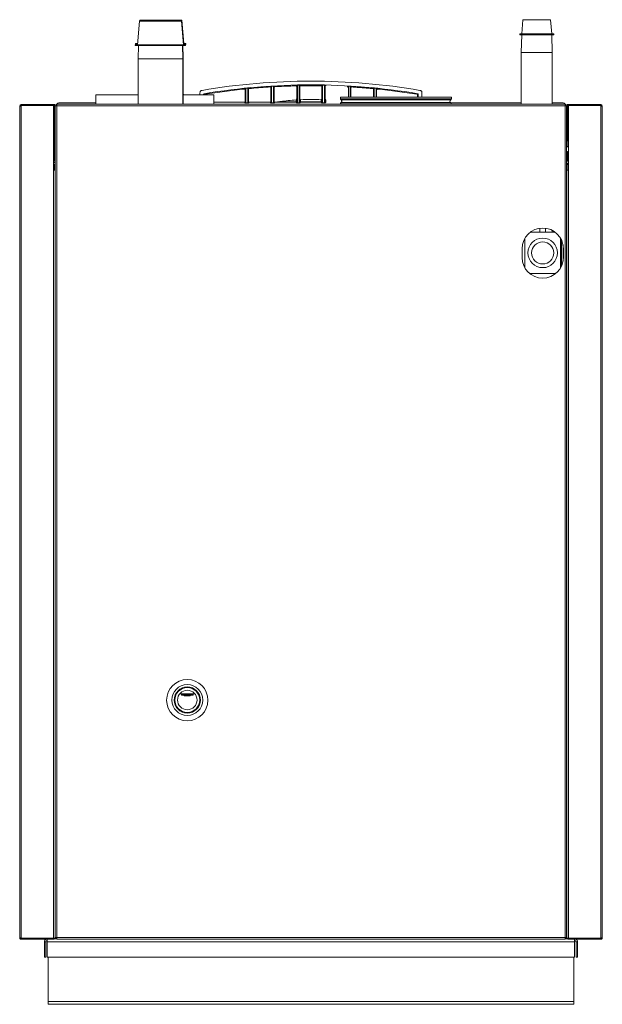
# Model space of a CAD drawing. Units: inches. Extents: x 104 to 470, y 90 to 200.
# Drawn here: x 445 to 470, y 102 to 144 of the extents above; entities that cross this region are included whole.
import ezdxf

# ---------------------------------------------------------------- set-up
doc = ezdxf.new("R2010")
doc.units = ezdxf.units.IN
doc.header["$MEASUREMENT"] = 0

# ---------------------------------------------------------------- blocks, each defined once
blk = doc.blocks.new('NeoTherm back')
at = {"color": 7, "linetype": 'Continuous', "lineweight": 15}
for p, q in [((-7.255, 41.622), (-7.34, 40.622)), ((-5.48, 41.622), (-7.255, 41.622)), ((-7.245, 41.666), (-7.249, 41.622)), ((-5.47, 41.666), (-7.245, 41.666)), ((-5.395, 40.622), (-5.48, 41.622)), ((-5.385, 40.667), (-5.47, 41.666)), ((8.971, 41.68), (8.916, 41.076)), ((10.194, 41.076), (10.14, 41.68)), ((8.836, 41.076), (8.836, 41.045)), ((8.921, 41.045), (8.898, 40.295)), ((10.212, 40.295), (10.189, 41.045)), ((10.275, 41.045), (10.275, 41.076)), ((-7.432, 40.622), (-7.432, 40.591)), ((-5.303, 40.622), (-7.432, 40.622)), ((-5.303, 40.591), (-7.432, 40.591)), ((-7.422, 40.667), (-7.422, 40.636)), ((-7.336, 40.667), (-7.422, 40.667)), ((-7.339, 40.636), (-7.422, 40.636)), ((-7.299, 40.591), (-7.317, 40.026)), ((-5.418, 40.026), (-5.436, 40.591)), ((-5.408, 40.07), (-5.424, 40.591)), ((-5.293, 40.667), (-5.399, 40.667)), ((-5.293, 40.636), (-5.397, 40.636)), ((-5.303, 40.591), (-5.303, 40.622)), ((-5.293, 40.636), (-5.293, 40.667)), ((-7.317, 40.026), (-7.317, 38.098)), ((-5.418, 40.026), (-7.317, 40.026)), ((-5.408, 40.07), (-5.42, 40.07)), ((-5.418, 38.098), (-5.418, 40.026)), ((-5.408, 38.098), (-5.408, 40.07)), ((8.898, 40.295), (8.898, 38.098)), ((10.212, 38.098), (10.212, 40.295)), ((-1.692, 38.221), (-1.692, 38.804)), ((-1.663, 38.835), (-1.663, 38.193)), ((-1.585, 38.193), (-1.585, 38.843)), ((-1.556, 38.816), (-1.556, 38.221)), ((-0.603, 38.343), (-0.603, 38.851)), ((-0.574, 38.881), (-0.574, 38.193)), ((-0.495, 38.193), (-0.495, 38.884)), ((-0.466, 38.855), (-0.466, 38.352)), ((0.466, 38.352), (0.466, 38.855)), ((0.495, 38.884), (0.495, 38.193)), ((0.574, 38.193), (0.574, 38.881)), ((0.603, 38.851), (0.603, 38.343)), ((1.585, 38.843), (1.585, 38.403)), ((1.663, 38.403), (1.663, 38.835)), ((1.692, 38.804), (1.692, 38.403)), ((-9.101, 38.501), (-9.101, 38.098)), ((-9.101, 38.501), (-7.317, 38.501)), ((-5.408, 38.501), (-5.012, 38.501)), ((-5.012, 38.501), (-4.104, 38.501)), ((-4.697, 38.585), (-4.697, 38.501)), ((-4.541, 38.516), (-4.541, 38.501)), ((-4.104, 38.098), (-4.104, 38.501)), ((-2.779, 38.219), (-2.779, 38.715)), ((-2.753, 38.744), (-2.753, 38.193)), ((-2.674, 38.193), (-2.674, 38.758)), ((-2.647, 38.734), (-2.647, 38.22)), ((5.941, 38.403), (1.243, 38.403)), ((1.243, 38.403), (1.243, 38.403)), ((1.243, 38.335), (1.243, 38.403)), ((1.243, 38.403), (1.243, 38.335)), ((2.647, 38.403), (2.647, 38.734)), ((2.674, 38.758), (2.674, 38.403)), ((2.753, 38.403), (2.753, 38.744)), ((2.779, 38.715), (2.779, 38.403)), ((4.512, 38.492), (4.512, 38.403)), ((4.541, 38.516), (4.541, 38.403)), ((4.697, 38.585), (4.697, 38.403)), ((5.941, 38.335), (5.941, 38.403)), ((-12.323, 38.021), (-12.255, 38.021)), ((-12.323, 2.82), (-12.323, 38.021)), ((-12.323, 38.01), (-12.323, 38.008)), ((-12.279, 38.045), (-12.279, 38.021)), ((-12.255, 38.054), (-12.263, 38.054)), ((-12.255, 38.055), (-12.255, 38.089)), ((-12.255, 38.089), (-10.892, 38.089)), ((-12.255, 38.055), (-10.892, 38.055)), ((-12.255, 38.021), (-12.255, 38.054)), ((-12.255, 38.054), (-10.89, 38.054)), ((-12.255, 2.794), (-12.255, 38.021)), ((-10.923, 38.089), (-10.892, 38.089)), ((-10.923, 38.055), (-10.892, 38.055)), ((-10.892, 38.055), (-10.892, 38.089)), ((-10.892, 38.089), (-10.824, 38.089)), ((-10.89, 38.054), (-10.89, 35.309)), ((-10.884, 38.054), (-10.89, 38.054)), ((-10.858, 38.021), (-10.824, 38.021)), ((-10.858, 38.021), (-10.858, 36.626)), ((-10.833, 38.055), (-10.824, 38.055)), ((-10.833, 38.054), (-10.824, 38.054)), ((-10.824, 38.055), (-10.824, 38.089)), ((-10.824, 38.054), (-10.824, 38.021)), ((-10.824, 38.021), (-10.824, 36.626)), ((-10.818, 38.036), (-10.785, 38.036)), ((-10.818, 38.036), (-10.818, 2.821)), ((-10.773, 38.051), (-10.773, 38.033)), ((-10.757, 38.098), (-10.757, 38.064)), ((-10.757, 38.098), (10.757, 38.098)), ((-10.757, 38.064), (-10.757, 38.03)), ((10.751, 38.03), (-10.751, 38.03)), ((-10.751, 38.03), (-10.751, 2.827)), ((-10.745, 38.098), (-10.745, 38.1)), ((-9.101, 38.1), (-10.745, 38.1)), ((-9.101, 38.156), (-10.669, 38.156)), ((-2.783, 38.163), (-2.809, 38.189)), ((-2.783, 38.163), (-2.644, 38.163)), ((-2.779, 38.219), (-2.753, 38.193)), ((-2.674, 38.193), (-2.647, 38.22)), ((-2.617, 38.19), (-2.644, 38.163)), ((-1.693, 38.163), (-1.722, 38.191)), ((-1.693, 38.163), (-1.555, 38.163)), ((-1.692, 38.221), (-1.663, 38.193)), ((-1.585, 38.193), (-1.556, 38.221)), ((-1.526, 38.191), (-1.555, 38.163)), ((-0.604, 38.163), (-0.632, 38.191)), ((-0.604, 38.163), (-0.465, 38.163)), ((-0.602, 38.221), (-0.574, 38.193)), ((-0.495, 38.193), (-0.467, 38.221)), ((-0.437, 38.191), (-0.465, 38.163)), ((0.465, 38.163), (0.437, 38.191)), ((0.465, 38.163), (0.604, 38.163)), ((0.467, 38.221), (0.495, 38.193)), ((0.574, 38.193), (0.602, 38.221)), ((0.632, 38.191), (0.604, 38.163)), ((1.243, 38.335), (1.243, 38.335)), ((5.941, 38.335), (1.243, 38.335)), ((1.243, 38.098), (1.243, 38.117)), ((1.243, 38.117), (1.243, 38.098)), ((1.243, 38.117), (1.243, 38.117)), ((5.941, 38.117), (1.243, 38.117)), ((5.913, 38.282), (1.272, 38.282)), ((5.913, 38.17), (1.272, 38.17)), ((8.898, 38.156), (5.928, 38.156)), ((5.941, 38.098), (5.941, 38.117)), ((8.898, 38.1), (5.941, 38.1)), ((10.669, 38.156), (10.212, 38.156)), ((10.75, 38.1), (10.212, 38.1)), ((10.75, 38.1), (10.75, 38.098)), ((10.751, 2.827), (10.751, 38.03)), ((10.757, 38.098), (10.757, 38.064)), ((10.757, 38.03), (10.757, 38.064)), ((10.773, 38.051), (10.773, 38.033)), ((10.818, 38.036), (10.785, 38.036)), ((10.818, 38.036), (10.818, 2.821)), ((10.827, 38.055), (10.827, 38.089)), ((10.895, 38.089), (10.827, 38.089)), ((10.836, 38.055), (10.827, 38.055)), ((10.835, 38.054), (10.827, 38.054)), ((10.827, 38.054), (10.827, 38.021)), ((10.861, 38.021), (10.827, 38.021)), ((10.827, 38.021), (10.827, 36.626)), ((10.861, 38.021), (10.861, 36.626)), ((10.887, 38.054), (10.893, 38.054)), ((10.893, 38.054), (10.893, 35.309)), ((12.258, 38.054), (10.893, 38.054)), ((10.895, 38.055), (10.895, 38.089)), ((12.258, 38.089), (10.895, 38.089)), ((10.926, 38.089), (10.895, 38.089)), ((12.258, 38.055), (10.895, 38.055)), ((10.926, 38.055), (10.895, 38.055)), ((12.258, 38.055), (12.258, 38.089)), ((12.258, 38.021), (12.258, 38.054)), ((12.258, 38.054), (12.266, 38.054)), ((12.258, 2.794), (12.258, 38.021)), ((12.326, 38.021), (12.258, 38.021)), ((12.282, 38.045), (12.282, 38.021)), ((12.326, 2.82), (12.326, 38.021)), ((12.326, 38.01), (12.326, 38.008)), ((-10.824, 36.626), (-10.858, 36.626)), ((-10.858, 36.626), (-10.858, 36.555)), ((-10.858, 36.555), (-10.858, 36.107)), ((-10.818, 36.555), (-10.858, 36.555)), ((-10.824, 36.567), (-10.824, 36.555)), ((10.818, 36.555), (10.861, 36.555)), ((10.818, 36.308), (10.893, 36.308)), ((10.893, 36.299), (10.818, 36.299)), ((10.827, 36.626), (10.861, 36.626)), ((10.827, 36.567), (10.827, 36.555)), ((10.861, 36.626), (10.861, 36.555)), ((10.861, 36.555), (10.861, 36.308)), ((-10.89, 36.067), (-10.858, 36.067)), ((-10.89, 36.043), (-10.858, 36.043)), ((-10.89, 35.877), (-10.858, 35.877)), ((-10.818, 36.107), (-10.858, 36.107)), ((-10.858, 36.105), (-10.858, 36.107)), ((-10.858, 35.693), (-10.858, 36.105)), ((10.858, 36.107), (10.818, 36.107)), ((10.858, 36.107), (10.858, 35.693)), ((10.893, 36.077), (10.858, 36.077)), ((10.893, 35.959), (10.858, 35.959)), ((-10.89, 35.734), (-10.858, 35.734)), ((-10.89, 35.721), (-10.858, 35.721)), ((-10.89, 35.641), (-10.825, 35.641)), ((-10.89, 35.564), (-10.825, 35.564)), ((-10.858, 35.693), (-10.818, 35.693)), ((-10.858, 35.564), (-10.858, 35.309)), ((-10.825, 35.537), (-10.825, 35.693)), ((-10.825, 35.537), (-10.818, 35.537)), ((10.818, 35.693), (10.858, 35.693)), ((10.818, 35.536), (10.825, 35.536)), ((10.825, 35.693), (10.825, 35.64)), ((10.825, 35.64), (10.825, 35.536)), ((10.893, 35.586), (10.825, 35.586)), ((10.893, 35.782), (10.858, 35.782)), ((10.893, 35.724), (10.858, 35.724)), ((10.861, 35.586), (10.861, 35.309)), ((-10.89, 2.794), (-10.89, 35.309)), ((-10.89, 35.309), (-10.822, 35.309)), ((-10.822, 2.794), (-10.822, 35.309)), ((10.825, 2.794), (10.825, 35.309)), ((10.893, 35.309), (10.825, 35.309)), ((10.893, 2.794), (10.893, 35.309)), ((9.68, 32.683), (9.276, 32.683)), ((9.68, 32.852), (9.68, 32.683)), ((9.68, 32.683), (9.93, 32.683)), ((9.93, 32.852), (9.93, 32.683)), ((10.334, 32.683), (9.93, 32.683)), ((10.212, 32.683), (10.212, 32.761)), ((9.055, 32.438), (9.055, 31.161)), ((10.555, 31.162), (10.555, 32.437)), ((10.605, 32.339), (10.605, 31.26)), ((10.665, 32.144), (10.665, 31.455)), ((8.93, 31.987), (8.93, 31.612)), ((10.679, 31.612), (10.679, 31.987)), ((9.805, 30.934), (9.252, 30.934)), ((10.357, 30.934), (9.805, 30.934)), ((10.825, 21.809), (10.818, 21.809)), ((10.825, 21.741), (10.818, 21.741)), ((10.825, 21.562), (10.818, 21.562)), ((10.825, 21.452), (10.818, 21.452)), ((-10.818, 13.35), (-10.822, 13.325)), ((-5.55, 13.144), (-5.233, 13.144)), ((-5.483, 13.114), (-5.483, 13.084)), ((-5.483, 13.114), (-5.233, 13.114)), ((-5.483, 13.084), (-5.233, 13.084)), ((-5.358, 13.144), (-5.358, 13.114)), ((-5.358, 13.084), (-5.358, 13.054)), ((-5.358, 13.054), (-5.233, 13.054)), ((-5.233, 13.144), (-4.916, 13.144)), ((-5.233, 13.114), (-4.983, 13.114)), ((-5.233, 13.084), (-4.983, 13.084)), ((-5.233, 13.054), (-5.108, 13.054)), ((-5.108, 13.114), (-5.108, 13.144)), ((-5.108, 13.054), (-5.108, 13.084)), ((-4.983, 13.084), (-4.983, 13.114)), ((-10.822, 8.419), (-10.818, 8.411)), ((-12.323, 2.834), (-12.323, 2.831)), ((-12.279, 2.8), (-12.279, 2.797)), ((-10.916, 2.787), (-12.261, 2.787)), ((-12.255, 2.794), (-10.89, 2.794)), ((-12.255, 2.786), (-10.862, 2.786)), ((-12.255, 2.753), (-10.862, 2.753)), ((-11.215, 2.648), (-11.275, 2.648)), ((-11.275, 2.648), (-11.275, 1.999)), ((-11.215, 2.648), (-11.215, 1.999)), ((-11.155, 2.648), (-11.155, 2.753)), ((11.155, 2.648), (-11.155, 2.648)), ((-11.155, 1.999), (-11.155, 2.648)), ((-10.916, 2.794), (-10.916, 2.787)), ((-10.916, 2.787), (-10.858, 2.787)), ((-10.822, 2.794), (-10.89, 2.794)), ((-10.862, 2.753), (-10.862, 2.786)), ((-10.862, 2.768), (-10.757, 2.768)), ((-10.858, 2.794), (-10.858, 2.787)), ((-10.858, 2.787), (-10.79, 2.787)), ((-10.818, 2.821), (-10.785, 2.821)), ((-10.79, 2.821), (-10.79, 2.787)), ((-10.757, 2.787), (-10.79, 2.787)), ((-10.757, 2.759), (-10.757, 2.793)), ((-10.757, 2.759), (10.757, 2.759)), ((-10.751, 2.827), (10.751, 2.827)), ((10.757, 2.759), (10.757, 2.793)), ((10.757, 2.787), (10.793, 2.787)), ((10.757, 2.768), (10.865, 2.768)), ((10.818, 2.821), (10.785, 2.821)), ((10.793, 2.821), (10.793, 2.787)), ((10.861, 2.787), (10.793, 2.787)), ((10.825, 2.794), (10.893, 2.794)), ((10.861, 2.794), (10.861, 2.787)), ((10.919, 2.787), (10.861, 2.787)), ((10.865, 2.753), (10.865, 2.786)), ((12.258, 2.786), (10.865, 2.786)), ((12.258, 2.753), (10.865, 2.753)), ((12.258, 2.794), (10.893, 2.794)), ((10.919, 2.794), (10.919, 2.787)), ((10.919, 2.787), (12.264, 2.787)), ((11.155, 2.753), (11.155, 2.648)), ((11.155, 2.648), (11.155, 1.999)), ((11.215, 2.648), (11.275, 2.648)), ((11.215, 1.999), (11.215, 2.648)), ((11.275, 1.999), (11.275, 2.648)), ((12.282, 2.8), (12.282, 2.797)), ((12.326, 2.834), (12.326, 2.831)), ((-11.275, 1.999), (-11.215, 1.999)), ((11.155, 1.999), (-11.155, 1.999)), ((-11.118, 1.999), (-11.118, 0.12)), ((11.118, 0.12), (11.118, 1.999)), ((11.275, 1.999), (11.215, 1.999)), ((11.118, 0.12), (-11.118, 0.12)), ((-11.118, 0), (-11.118, 0.12)), ((11.118, 0), (-11.118, 0)), ((11.118, 0.12), (11.118, 0))]:
    blk.add_line(p, q, dxfattribs=at)
at = {"color": 7, "linetype": 'Continuous', "lineweight": 15, "flags": 128}
for points in [[(9.556, 41.679), (9.464, 41.679), (9.375, 41.679), (9.29, 41.679), (9.212, 41.679), (9.142, 41.679), (9.082, 41.68), (9.034, 41.68), (8.999, 41.68), (8.978, 41.68), (8.971, 41.68), (8.978, 41.68), (8.999, 41.68), (9.034, 41.68), (9.082, 41.68), (9.142, 41.68), (9.211, 41.68), (9.289, 41.68), (9.374, 41.68), (9.463, 41.68), (9.555, 41.68), (9.646, 41.68), (9.736, 41.68), (9.82, 41.68), (9.899, 41.68), (9.968, 41.68), (10.028, 41.68), (10.076, 41.68), (10.111, 41.68), (10.133, 41.68), (10.14, 41.68), (10.133, 41.68), (10.111, 41.68), (10.076, 41.68), (10.029, 41.679), (9.969, 41.679), (9.899, 41.679), (9.821, 41.679), (9.736, 41.679), (9.647, 41.679), (9.556, 41.679)], [(9.556, 41.076), (9.456, 41.076), (9.357, 41.076), (9.263, 41.076), (9.174, 41.076), (9.093, 41.076), (9.021, 41.076), (8.959, 41.076), (8.909, 41.076), (8.871, 41.076), (8.847, 41.076), (8.836, 41.076), (8.84, 41.076), (8.857, 41.076), (8.888, 41.076), (8.916, 41.076)], [(10.194, 41.076), (10.222, 41.076), (10.253, 41.076), (10.271, 41.076), (10.274, 41.076), (10.264, 41.076), (10.24, 41.076), (10.202, 41.076), (10.152, 41.076), (10.09, 41.076), (10.018, 41.076), (9.937, 41.076), (9.848, 41.076), (9.754, 41.076), (9.656, 41.076), (9.556, 41.076)], [(-10.751, 38.03), (-10.751, 38.03)], [(-0.632, 38.206), (-0.626, 38.206), (-0.62, 38.207), (-0.615, 38.208), (-0.611, 38.21), (-0.607, 38.213), (-0.604, 38.215), (-0.603, 38.218), (-0.602, 38.221)], [(-0.437, 38.206), (-0.443, 38.206), (-0.448, 38.207), (-0.454, 38.208), (-0.458, 38.21), (-0.462, 38.212), (-0.465, 38.215), (-0.467, 38.218), (-0.467, 38.221)], [(0.437, 38.206), (0.443, 38.206), (0.448, 38.207), (0.454, 38.208), (0.458, 38.21), (0.462, 38.212), (0.465, 38.215), (0.467, 38.218), (0.467, 38.221)], [(0.602, 38.221), (0.603, 38.218), (0.604, 38.215), (0.607, 38.213), (0.611, 38.21), (0.615, 38.208), (0.62, 38.207), (0.626, 38.206), (0.632, 38.206)], [(10.751, 38.03), (10.751, 38.03)], [(-10.751, 2.827), (-10.751, 2.827)], [(10.751, 2.827), (10.751, 2.827)]]:
    blk.add_lwpolyline(points, dxfattribs=at)
at = {"color": 7, "linetype": 'Continuous', "lineweight": 15}
for centre, radius in [((9.805, 31.809), 0.625), ((9.805, 31.809), 0.468), ((-5.233, 12.874), 0.874), ((-5.233, 12.881), 0.655), ((-5.233, 12.881), 0.555), ((-5.233, 12.881), 0.525), ((-5.233, 12.881), 0.412)]:
    blk.add_circle(centre, radius, dxfattribs=at)
for centre, radius, start, end in [((9.366, 311.009), 269.964, 269.88741, 270.04022), ((9.375, 260.728), 219.652, 269.8804, 270.04723), ((9.71, 310.891), 269.815, 269.96712, 270.10277), ((9.751, 310.303), 269.259, 269.95843, 270.11145), ((9.56, 442.461), 402.167, 269.90574, 270.09297), ((0, 11.801), 27.279, 80.2708, 99.7292), ((0, 11.801), 27.123, 80.4152, 99.5848), ((0, 11.801), 27.116, 95.6018, 95.8966), ((0, 11.801), 27.116, 93.2904, 93.5842), ((0, 11.801), 27.116, 90.9844, 91.2777), ((0, 11.801), 27.116, 88.7223, 89.0156), ((0, 11.801), 27.116, 86.4158, 86.7096), ((0, 11.801), 27.116, 84.1034, 84.3982), ((-5.429, 38.457), 0.0625, 44.4864, 70.8065), ((-12.255, 38.021), 0.068, 90, 180), ((-12.255, 38.021), 0.034, 90, 180), ((-10.892, 38.021), 0.068, 360, 90), ((-10.892, 38.021), 0.034, 0, 90), ((-0.632, 38.221), 0.03, 270.0204, 359.9796), ((-0.837, 38.203), 0.205, 356.4607, 0.6476), ((-0.437, 38.221), 0.03, 180.0204, 269.9796), ((-0.735, 38.203), 0.298, 357.5609, 0.4469), ((0.437, 38.221), 0.03, 270.0204, 359.9796), ((0.735, 38.203), 0.298, 179.5536, 182.4366), ((0.632, 38.221), 0.03, 180.0204, 269.9796), ((0.837, 38.203), 0.205, 179.3526, 183.5382), ((1.306, 38.335), 0.063, 180, 236.9443), ((1.306, 38.335), 0.063, 179.9998, 236.9433), ((1.306, 38.117), 0.063, 123.0567, 180.0002), ((5.949, 38.226), 0.0669, 123.0557, 236.9443), ((5.878, 38.335), 0.063, 303.0557, 0), ((5.878, 38.117), 0.063, 0, 56.9443), ((10.895, 38.021), 0.068, 90, 180), ((10.895, 38.021), 0.034, 90, 180), ((12.258, 38.021), 0.068, 0, 90), ((12.258, 38.021), 0.034, 0, 90), ((-10.79, 36.626), 0.068, 180, 245.3525), ((-10.79, 36.626), 0.034, 180, 213.4808), ((10.793, 36.626), 0.034, 318.6402, 0), ((10.793, 36.626), 0.068, 292.0421, 0), ((9.805, 31.987), 0.874, 0, 180), ((9.805, 31.612), 0.874, 180, 0), ((-11.155, 2.648), 0.12, 119.753, 180), ((-11.155, 2.648), 0.06, 90, 180), ((-10.862, 2.719), 0.068, 47.1079, 90), ((10.865, 2.719), 0.068, 90, 132.8921), ((11.155, 2.648), 0.06, 0, 90), ((11.155, 2.648), 0.12, 0, 60.247)]:
    blk.add_arc(centre, radius, start, end, dxfattribs=at)
for centre, major_axis, ratio, start_param, end_param in [((-10.668, 38.051), (-0.0742, 0.0742), 0.999695, 5.497939, 7.068431), ((0, 37.752), (25.229, 0), 0.017455, 1.682385, 1.734191), ((-2.783, 38.193), (0.0212, -0.0212), 0.999695, 5.497939, 7.068431), ((-2.644, 38.193), (0.0212, 0.0212), 0.999695, 2.356347, 3.926839), ((0, 37.752), (25.229, 0), 0.017455, 1.639096, 1.674712), ((-1.693, 38.193), (0.0212, -0.0212), 0.999695, 5.497939, 7.068431), ((-1.555, 38.193), (0.0212, 0.0212), 0.999695, 2.356347, 3.926839), ((-0.604, 38.193), (0.0212, -0.0212), 0.999695, 5.497939, 7.068431), ((-0.465, 38.193), (0.0212, 0.0212), 0.999695, 2.356347, 3.926839), ((0.465, 38.193), (0.0212, -0.0212), 0.999695, 5.497939, 7.068431), ((0.604, 38.193), (0.0212, 0.0212), 0.999695, 2.356347, 3.926839), ((10.668, 38.051), (0.0742, 0.0742), 0.999695, 5.497939, 7.068431)]:
    blk.add_ellipse(centre, major_axis=major_axis, ratio=ratio, start_param=start_param, end_param=end_param, dxfattribs=at)
for points, knots in [([(-2.813, 38.744), (-2.812, 38.745), (-2.81, 38.747), (-2.803, 38.755), (-2.795, 38.764), (-2.787, 38.772), (-2.786, 38.774)], [0, 0, 0, 0, 0.039162, 0.19581, 0.822404, 1, 1, 1, 1]), ([(-2.786, 38.774), (-2.782, 38.774), (-2.776, 38.774), (-2.766, 38.77), (-2.759, 38.763), (-2.754, 38.754), (-2.753, 38.748), (-2.753, 38.744)], [0, 0, 0, 0, 0.201577, 0.403155, 0.604693, 0.806208, 1, 1, 1, 1]), ([(-2.674, 38.758), (-2.674, 38.762), (-2.673, 38.768), (-2.668, 38.777), (-2.66, 38.784), (-2.653, 38.787), (-2.648, 38.788), (-2.647, 38.788)], [0, 0, 0, 0, 0.228964, 0.457929, 0.686862, 0.915787, 1, 1, 1, 1]), ([(-2.647, 38.788), (-2.647, 38.788), (-2.645, 38.786), (-2.638, 38.78), (-2.629, 38.772), (-2.622, 38.765), (-2.62, 38.763)], [0, 0, 0, 0, 0.038638, 0.193189, 0.811395, 1, 1, 1, 1]), ([(-2.62, 38.763), (-2.623, 38.763), (-2.63, 38.762), (-2.638, 38.755), (-2.644, 38.747), (-2.647, 38.739), (-2.647, 38.735), (-2.647, 38.734)], [0, 0, 0, 0, 0.230493, 0.461028, 0.690433, 0.918164, 1, 1, 1, 1]), ([(-1.724, 38.834), (-1.754, 38.832), (-2.053, 38.813), (-2.352, 38.787), (-2.62, 38.763)], [0, 0, 0, 0, 0.100694, 1, 1, 1, 1]), ([(-1.724, 38.834), (-1.723, 38.835), (-1.722, 38.836), (-1.714, 38.844), (-1.705, 38.854), (-1.697, 38.862), (-1.695, 38.865)], [0, 0, 0, 0, 0.036799, 0.183996, 0.772782, 1, 1, 1, 1]), ([(-1.692, 38.804), (-1.692, 38.808), (-1.693, 38.814), (-1.698, 38.823), (-1.706, 38.83), (-1.715, 38.834), (-1.721, 38.834), (-1.724, 38.834)], [0, 0, 0, 0, 0.206195, 0.412382, 0.618772, 0.825419, 1, 1, 1, 1]), ([(-1.695, 38.865), (-1.692, 38.864), (-1.685, 38.864), (-1.676, 38.86), (-1.669, 38.852), (-1.664, 38.844), (-1.664, 38.837), (-1.663, 38.835)], [0, 0, 0, 0, 0.206519, 0.41304, 0.619522, 0.825985, 1, 1, 1, 1]), ([(-1.663, 38.835), (-1.668, 38.83), (-1.678, 38.819), (-1.687, 38.809), (-1.692, 38.804)], [0, 0, 0, 0, 0.499637, 1, 1, 1, 1]), ([(-1.585, 38.843), (-1.584, 38.846), (-1.584, 38.853), (-1.579, 38.862), (-1.571, 38.869), (-1.563, 38.872), (-1.558, 38.873), (-1.556, 38.873)], [0, 0, 0, 0, 0.222852, 0.445705, 0.668524, 0.891332, 1, 1, 1, 1]), ([(-1.556, 38.816), (-1.561, 38.82), (-1.57, 38.829), (-1.58, 38.838), (-1.585, 38.843)], [0, 0, 0, 0, 0.500284, 1, 1, 1, 1]), ([(-1.556, 38.873), (-1.556, 38.873), (-1.554, 38.871), (-1.547, 38.864), (-1.538, 38.855), (-1.53, 38.848), (-1.528, 38.846)], [0, 0, 0, 0, 0.036517, 0.182584, 0.766854, 1, 1, 1, 1]), ([(-1.528, 38.846), (-1.531, 38.845), (-1.538, 38.844), (-1.546, 38.839), (-1.553, 38.831), (-1.556, 38.823), (-1.556, 38.818), (-1.556, 38.816)], [0, 0, 0, 0, 0.223366, 0.44675, 0.66966, 0.89189, 1, 1, 1, 1]), ([(-0.634, 38.881), (-0.634, 38.881), (-0.632, 38.883), (-0.625, 38.89), (-0.615, 38.9), (-0.607, 38.908), (-0.605, 38.911)], [0, 0, 0, 0, 0.035683, 0.178414, 0.74934, 1, 1, 1, 1]), ([(-0.603, 38.851), (-0.604, 38.854), (-0.604, 38.861), (-0.61, 38.87), (-0.617, 38.877), (-0.626, 38.88), (-0.632, 38.881), (-0.634, 38.881)], [0, 0, 0, 0, 0.211636, 0.423272, 0.634908, 0.846525, 1, 1, 1, 1]), ([(-0.605, 38.911), (-0.601, 38.911), (-0.595, 38.91), (-0.585, 38.905), (-0.578, 38.898), (-0.575, 38.889), (-0.574, 38.883), (-0.574, 38.881)], [0, 0, 0, 0, 0.211713, 0.423427, 0.635104, 0.846765, 1, 1, 1, 1]), ([(-0.574, 38.881), (-0.579, 38.876), (-0.589, 38.866), (-0.598, 38.856), (-0.603, 38.851)], [0, 0, 0, 0, 0.499675, 1, 1, 1, 1]), ([(-0.495, 38.884), (-0.495, 38.887), (-0.494, 38.894), (-0.489, 38.903), (-0.482, 38.909), (-0.473, 38.913), (-0.468, 38.913), (-0.466, 38.914)], [0, 0, 0, 0, 0.21708, 0.434162, 0.651208, 0.86824, 1, 1, 1, 1]), ([(-0.466, 38.855), (-0.471, 38.86), (-0.481, 38.869), (-0.49, 38.879), (-0.495, 38.884)], [0, 0, 0, 0, 0.5003, 1, 1, 1, 1]), ([(-0.466, 38.914), (-0.466, 38.913), (-0.464, 38.912), (-0.456, 38.904), (-0.447, 38.895), (-0.439, 38.887), (-0.436, 38.885)], [0, 0, 0, 0, 0.035594, 0.177972, 0.747483, 1, 1, 1, 1]), ([(-0.436, 38.885), (-0.44, 38.884), (-0.447, 38.883), (-0.455, 38.878), (-0.462, 38.87), (-0.465, 38.862), (-0.466, 38.857), (-0.466, 38.855)], [0, 0, 0, 0, 0.217032, 0.434068, 0.650989, 0.867781, 1, 1, 1, 1]), ([(0.436, 38.885), (0.437, 38.885), (0.439, 38.887), (0.446, 38.894), (0.455, 38.903), (0.463, 38.911), (0.466, 38.914)], [0, 0, 0, 0, 0.035594, 0.177972, 0.747483, 1, 1, 1, 1]), ([(0.466, 38.855), (0.466, 38.858), (0.465, 38.865), (0.46, 38.874), (0.452, 38.881), (0.444, 38.884), (0.438, 38.884), (0.436, 38.885)], [0, 0, 0, 0, 0.216775, 0.433551, 0.650304, 0.867131, 1, 1, 1, 1]), ([(0.466, 38.914), (0.469, 38.913), (0.476, 38.912), (0.485, 38.907), (0.492, 38.899), (0.495, 38.891), (0.495, 38.886), (0.495, 38.884)], [0, 0, 0, 0, 0.21708, 0.434162, 0.651208, 0.86824, 1, 1, 1, 1]), ([(0.495, 38.884), (0.49, 38.879), (0.481, 38.869), (0.471, 38.86), (0.466, 38.855)], [0, 0, 0, 0, 0.4997, 1, 1, 1, 1]), ([(0.574, 38.881), (0.574, 38.884), (0.575, 38.891), (0.58, 38.9), (0.588, 38.907), (0.596, 38.91), (0.602, 38.911), (0.605, 38.911)], [0, 0, 0, 0, 0.211713, 0.423427, 0.635104, 0.846765, 1, 1, 1, 1]), ([(0.603, 38.851), (0.598, 38.856), (0.589, 38.866), (0.579, 38.876), (0.574, 38.881)], [0, 0, 0, 0, 0.500325, 1, 1, 1, 1]), ([(0.605, 38.911), (0.605, 38.91), (0.607, 38.909), (0.614, 38.901), (0.624, 38.892), (0.632, 38.883), (0.634, 38.881)], [0, 0, 0, 0, 0.035683, 0.178414, 0.74934, 1, 1, 1, 1]), ([(1.528, 38.846), (1.528, 38.846), (1.53, 38.848), (1.537, 38.855), (1.546, 38.863), (1.554, 38.871), (1.556, 38.873)], [0, 0, 0, 0, 0.036517, 0.182584, 0.766854, 1, 1, 1, 1]), ([(1.556, 38.873), (1.56, 38.872), (1.566, 38.871), (1.575, 38.866), (1.581, 38.858), (1.584, 38.85), (1.585, 38.845), (1.585, 38.843)], [0, 0, 0, 0, 0.222852, 0.445705, 0.668524, 0.891332, 1, 1, 1, 1]), ([(1.585, 38.843), (1.58, 38.838), (1.57, 38.829), (1.561, 38.82), (1.556, 38.816)], [0, 0, 0, 0, 0.499716, 1, 1, 1, 1]), ([(1.663, 38.835), (1.664, 38.838), (1.664, 38.845), (1.67, 38.854), (1.677, 38.86), (1.686, 38.864), (1.692, 38.864), (1.695, 38.865)], [0, 0, 0, 0, 0.206519, 0.41304, 0.619522, 0.825985, 1, 1, 1, 1]), ([(1.692, 38.804), (1.687, 38.809), (1.678, 38.819), (1.668, 38.83), (1.663, 38.835)], [0, 0, 0, 0, 0.500363, 1, 1, 1, 1]), ([(1.724, 38.834), (1.72, 38.834), (1.714, 38.834), (1.704, 38.829), (1.697, 38.822), (1.693, 38.813), (1.692, 38.807), (1.692, 38.804)], [0, 0, 0, 0, 0.20675, 0.413499, 0.620269, 0.826895, 1, 1, 1, 1]), ([(1.695, 38.865), (1.696, 38.864), (1.697, 38.862), (1.705, 38.854), (1.714, 38.845), (1.722, 38.837), (1.724, 38.834)], [0, 0, 0, 0, 0.036799, 0.183996, 0.772782, 1, 1, 1, 1]), ([(2.62, 38.763), (2.62, 38.764), (2.622, 38.765), (2.629, 38.772), (2.638, 38.78), (2.645, 38.787), (2.647, 38.788)], [0, 0, 0, 0, 0.038638, 0.193189, 0.811395, 1, 1, 1, 1]), ([(2.647, 38.734), (2.647, 38.737), (2.646, 38.744), (2.641, 38.753), (2.633, 38.759), (2.626, 38.763), (2.621, 38.763), (2.62, 38.763)], [0, 0, 0, 0, 0.226643, 0.453271, 0.680412, 0.909039, 1, 1, 1, 1]), ([(2.647, 38.788), (2.65, 38.787), (2.657, 38.786), (2.665, 38.78), (2.671, 38.772), (2.674, 38.764), (2.674, 38.759), (2.674, 38.758)], [0, 0, 0, 0, 0.228964, 0.457929, 0.686862, 0.915787, 1, 1, 1, 1]), ([(2.753, 38.744), (2.753, 38.748), (2.754, 38.754), (2.759, 38.763), (2.766, 38.77), (2.776, 38.774), (2.782, 38.774), (2.786, 38.774)], [0, 0, 0, 0, 0.201577, 0.403155, 0.604693, 0.806208, 1, 1, 1, 1]), ([(2.786, 38.774), (2.786, 38.774), (2.788, 38.772), (2.795, 38.764), (2.804, 38.754), (2.811, 38.746), (2.813, 38.744)], [0, 0, 0, 0, 0.039162, 0.19581, 0.822404, 1, 1, 1, 1]), ([(-4.61, 38.688), (-4.621, 38.685), (-4.644, 38.679), (-4.672, 38.655), (-4.691, 38.625), (-4.697, 38.6), (-4.697, 38.586), (-4.697, 38.585)], [0, 0, 0, 0, 0.240775, 0.481552, 0.7223, 0.963043, 1, 1, 1, 1]), ([(-4.541, 38.516), (-4.541, 38.52), (-4.54, 38.526), (-4.535, 38.535), (-4.527, 38.542), (-4.521, 38.545), (-4.517, 38.546), (-4.516, 38.546)], [0, 0, 0, 0, 0.240341, 0.480684, 0.720998, 0.961306, 1, 1, 1, 1]), ([(-4.523, 38.501), (-4.524, 38.502), (-4.53, 38.507), (-4.536, 38.512), (-4.541, 38.516)], [0, 0, 0, 0, 0.199714, 1, 1, 1, 1]), ([(-4.516, 38.546), (-4.516, 38.545), (-4.514, 38.544), (-4.507, 38.538), (-4.497, 38.53), (-4.489, 38.523), (-4.487, 38.521)], [0, 0, 0, 0, 0.035701, 0.178505, 0.749722, 1, 1, 1, 1]), ([(-4.487, 38.521), (-4.49, 38.52), (-4.497, 38.518), (-4.505, 38.512), (-4.509, 38.505), (-4.51, 38.501), (-4.51, 38.501)], [0, 0, 0, 0, 0.315274, 0.630704, 0.941992, 1, 1, 1, 1]), ([(-2.813, 38.744), (-3.093, 38.714), (-3.655, 38.652), (-4.209, 38.565), (-4.487, 38.521)], [0, 0, 0, 0, 0.499502, 1, 1, 1, 1]), ([(-2.779, 38.715), (-2.78, 38.718), (-2.78, 38.725), (-2.786, 38.734), (-2.793, 38.74), (-2.803, 38.745), (-2.809, 38.744), (-2.813, 38.744)], [0, 0, 0, 0, 0.200543, 0.401064, 0.602155, 0.804127, 1, 1, 1, 1]), ([(-2.753, 38.744), (-2.757, 38.739), (-2.766, 38.729), (-2.775, 38.72), (-2.779, 38.715)], [0, 0, 0, 0, 0.499581, 1, 1, 1, 1]), ([(-2.647, 38.734), (-2.651, 38.738), (-2.66, 38.746), (-2.669, 38.754), (-2.674, 38.758)], [0, 0, 0, 0, 0.500277, 1, 1, 1, 1]), ([(-0.467, 38.221), (-0.467, 38.242), (-0.467, 38.286), (-0.466, 38.33), (-0.466, 38.352)], [0, 0, 0, 0, 0.49155, 1, 1, 1, 1]), ([(-0.466, 38.352), (-0.465, 38.342), (-0.464, 38.328), (-0.458, 38.31), (-0.452, 38.301), (-0.444, 38.296), (-0.44, 38.294), (-0.437, 38.294), (-0.436, 38.294)], [0, 0, 0, 0, 0.426357, 0.591738, 0.796302, 0.883761, 0.971983, 1, 1, 1, 1]), ([(0.436, 38.294), (0.438, 38.294), (0.441, 38.294), (0.447, 38.297), (0.454, 38.304), (0.462, 38.32), (0.466, 38.337), (0.466, 38.35), (0.466, 38.352)], [0, 0, 0, 0, 0.073799, 0.147293, 0.268648, 0.480087, 0.881148, 1, 1, 1, 1]), ([(0.466, 38.352), (0.466, 38.352), (0.466, 38.329), (0.467, 38.285), (0.467, 38.242), (0.467, 38.221)], [0, 0, 0, 0, 0.016949, 0.508474, 1, 1, 1, 1]), ([(2.674, 38.758), (2.669, 38.754), (2.66, 38.746), (2.651, 38.738), (2.647, 38.734)], [0, 0, 0, 0, 0.499723, 1, 1, 1, 1]), ([(2.779, 38.715), (2.775, 38.72), (2.766, 38.729), (2.757, 38.739), (2.753, 38.744)], [0, 0, 0, 0, 0.500419, 1, 1, 1, 1]), ([(2.813, 38.744), (2.809, 38.744), (2.802, 38.744), (2.793, 38.74), (2.785, 38.733), (2.78, 38.724), (2.78, 38.718), (2.779, 38.715)], [0, 0, 0, 0, 0.202662, 0.405323, 0.607918, 0.809903, 1, 1, 1, 1]), ([(4.487, 38.521), (4.21, 38.564), (3.656, 38.652), (3.094, 38.713), (2.813, 38.744)], [0, 0, 0, 0, 0.499506, 1, 1, 1, 1]), ([(4.487, 38.521), (4.487, 38.521), (4.489, 38.523), (4.496, 38.529), (4.506, 38.537), (4.514, 38.544), (4.516, 38.546)], [0, 0, 0, 0, 0.035701, 0.178505, 0.749722, 1, 1, 1, 1]), ([(4.512, 38.492), (4.512, 38.495), (4.511, 38.501), (4.506, 38.51), (4.499, 38.517), (4.492, 38.52), (4.488, 38.521), (4.487, 38.521)], [0, 0, 0, 0, 0.234462, 0.46887, 0.704914, 0.945114, 1, 1, 1, 1]), ([(4.541, 38.516), (4.536, 38.512), (4.527, 38.504), (4.517, 38.496), (4.512, 38.492)], [0, 0, 0, 0, 0.499777, 1, 1, 1, 1]), ([(4.516, 38.546), (4.519, 38.545), (4.526, 38.543), (4.534, 38.537), (4.539, 38.528), (4.541, 38.521), (4.541, 38.517), (4.541, 38.516)], [0, 0, 0, 0, 0.240341, 0.480684, 0.720998, 0.961306, 1, 1, 1, 1]), ([(4.697, 38.585), (4.696, 38.596), (4.694, 38.62), (4.676, 38.651), (4.649, 38.675), (4.625, 38.685), (4.612, 38.688), (4.61, 38.688)], [0, 0, 0, 0, 0.240775, 0.481552, 0.7223, 0.963043, 1, 1, 1, 1]), ([(-12.287, 38.033), (-12.287, 38.032), (-12.287, 38.028), (-12.287, 38.024), (-12.288, 38.021)], [0, 0, 0, 0, 0.202658, 1, 1, 1, 1]), ([(-2.809, 38.189), (-2.806, 38.19), (-2.799, 38.19), (-2.79, 38.196), (-2.783, 38.203), (-2.78, 38.212), (-2.78, 38.217), (-2.779, 38.219)], [0, 0, 0, 0, 0.216021, 0.432049, 0.647837, 0.862831, 1, 1, 1, 1]), ([(-2.647, 38.22), (-2.647, 38.216), (-2.646, 38.21), (-2.641, 38.201), (-2.633, 38.194), (-2.625, 38.19), (-2.619, 38.19), (-2.617, 38.19)], [0, 0, 0, 0, 0.212599, 0.425185, 0.638227, 0.852648, 1, 1, 1, 1]), ([(-1.722, 38.191), (-1.718, 38.191), (-1.712, 38.192), (-1.703, 38.197), (-1.696, 38.205), (-1.692, 38.213), (-1.692, 38.219), (-1.692, 38.221)], [0, 0, 0, 0, 0.215115, 0.430229, 0.64533, 0.860243, 1, 1, 1, 1]), ([(-1.556, 38.221), (-1.556, 38.218), (-1.555, 38.211), (-1.55, 38.202), (-1.543, 38.196), (-1.537, 38.193), (-1.534, 38.192)], [0, 0, 0, 0, 0.259584, 0.519165, 0.778902, 1, 1, 1, 1]), ([(-1.534, 38.192), (-1.515, 38.193), (-1.451, 38.195), (-1.388, 38.202), (-1.345, 38.206)], [0, 0, 0, 0, 0.31053, 1, 1, 1, 1]), ([(-1.526, 38.191), (-1.526, 38.191), (-1.529, 38.191), (-1.532, 38.192), (-1.534, 38.192)], [0, 0, 0, 0, 0.018516, 1, 1, 1, 1]), ([(-0.632, 38.191), (-0.832, 38.191), (-1.13, 38.191), (-1.428, 38.191), (-1.526, 38.191)], [0, 0, 0, 0, 0.668966, 1, 1, 1, 1]), ([(-0.632, 38.283), (-0.852, 38.264), (-1.09, 38.243), (-1.327, 38.209), (-1.345, 38.206)], [0, 0, 0, 0, 0.922453, 1, 1, 1, 1]), ([(-1.345, 38.206), (-1.306, 38.206), (-1.069, 38.206), (-0.831, 38.206), (-0.632, 38.206)], [0, 0, 0, 0, 0.161745, 1, 1, 1, 1]), ([(-0.632, 38.283), (-0.631, 38.283), (-0.626, 38.284), (-0.62, 38.289), (-0.612, 38.3), (-0.605, 38.319), (-0.604, 38.335), (-0.603, 38.343)], [0, 0, 0, 0, 0.078505, 0.178803, 0.340793, 0.644373, 1, 1, 1, 1]), ([(-0.632, 38.206), (-0.632, 38.223), (-0.632, 38.245), (-0.632, 38.27), (-0.632, 38.279), (-0.632, 38.283)], [0, 0, 0, 0, 0.673658, 0.839529, 1, 1, 1, 1]), ([(-0.603, 38.343), (-0.603, 38.324), (-0.603, 38.283), (-0.602, 38.242), (-0.602, 38.221)], [0, 0, 0, 0, 0.471164, 1, 1, 1, 1]), ([(-0.436, 38.294), (-0.436, 38.277), (-0.437, 38.247), (-0.437, 38.218), (-0.437, 38.206)], [0, 0, 0, 0, 0.58671, 1, 1, 1, 1]), ([(-0.437, 38.206), (-0.345, 38.206), (-0.053, 38.206), (0.238, 38.206), (0.437, 38.206)], [0, 0, 0, 0, 0.316439, 1, 1, 1, 1]), ([(0.437, 38.191), (0.238, 38.191), (-0.054, 38.191), (-0.345, 38.191), (-0.437, 38.191)], [0, 0, 0, 0, 0.683561, 1, 1, 1, 1]), ([(0.436, 38.294), (0.291, 38.299), (0, 38.31), (-0.291, 38.299), (-0.436, 38.294)], [0, 0, 0, 0, 0.499367, 1, 1, 1, 1]), ([(0.437, 38.206), (0.437, 38.223), (0.437, 38.245), (0.436, 38.274), (0.436, 38.286), (0.436, 38.294)], [0, 0, 0, 0, 0.586667, 0.731117, 1, 1, 1, 1]), ([(0.602, 38.221), (0.602, 38.242), (0.603, 38.283), (0.603, 38.324), (0.603, 38.343)], [0, 0, 0, 0, 0.528796, 1, 1, 1, 1]), ([(0.603, 38.343), (0.604, 38.333), (0.605, 38.319), (0.611, 38.301), (0.617, 38.292), (0.624, 38.285), (0.629, 38.283), (0.632, 38.283), (0.632, 38.283)], [0, 0, 0, 0, 0.421368, 0.598835, 0.777136, 0.875722, 0.97532, 1, 1, 1, 1]), ([(0.632, 38.283), (0.632, 38.265), (0.632, 38.24), (0.632, 38.214), (0.632, 38.206)], [0, 0, 0, 0, 0.673577, 1, 1, 1, 1]), ([(1.272, 38.282), (1.278, 38.277), (1.29, 38.268), (1.3, 38.247), (1.304, 38.224), (1.299, 38.202), (1.288, 38.183), (1.277, 38.174), (1.272, 38.17)], [0, 0, 0, 0, 0.169701, 0.339402, 0.509102, 0.678803, 0.848504, 1, 1, 1, 1]), ([(12.29, 38.033), (12.29, 38.032), (12.29, 38.028), (12.29, 38.024), (12.291, 38.021)], [0, 0, 0, 0, 0.202658, 1, 1, 1, 1]), ([(-12.323, 2.82), (-12.322, 2.813), (-12.321, 2.797), (-12.308, 2.776), (-12.29, 2.761), (-12.271, 2.753), (-12.259, 2.753), (-12.255, 2.753)], [0, 0, 0, 0, 0.22143, 0.442882, 0.664335, 0.885788, 1, 1, 1, 1]), ([(-12.302, 2.771), (-12.3, 2.769), (-12.296, 2.766), (-12.293, 2.764), (-12.292, 2.763), (-12.292, 2.763), (-12.292, 2.763)], [0, 0, 0, 0, 0.44915, 0.646922, 0.836974, 1, 1, 1, 1]), ([(-12.282, 2.801), (-12.281, 2.799), (-12.279, 2.795), (-12.27, 2.789), (-12.261, 2.787), (-12.256, 2.786), (-12.255, 2.786)], [0, 0, 0, 0, 0.128049, 0.532862, 0.937675, 1, 1, 1, 1]), ([(12.326, 2.82), (12.325, 2.813), (12.324, 2.797), (12.311, 2.776), (12.293, 2.761), (12.274, 2.753), (12.262, 2.753), (12.258, 2.753)], [0, 0, 0, 0, 0.22143, 0.442882, 0.664335, 0.885788, 1, 1, 1, 1]), ([(12.285, 2.801), (12.284, 2.799), (12.281, 2.795), (12.273, 2.789), (12.264, 2.787), (12.259, 2.786), (12.258, 2.786)], [0, 0, 0, 0, 0.128049, 0.532862, 0.937675, 1, 1, 1, 1]), ([(12.305, 2.771), (12.302, 2.769), (12.299, 2.766), (12.296, 2.764), (12.295, 2.763), (12.295, 2.763), (12.295, 2.763)], [0, 0, 0, 0, 0.44915, 0.646922, 0.836974, 1, 1, 1, 1])]:
    blk.add_open_spline(points, degree=3, knots=knots, dxfattribs=at)
for points, degree in [([(-0.634, 38.881), (-1.528, 38.846)], 1), ([(0.436, 38.885), (-0.436, 38.885)], 1), ([(2.62, 38.763), (1.724, 38.834)], 1), ([(-12.32, 38.054), (-12.319, 38.044)], 1), ([(-10.818, 38.036), (-10.817, 38.036), (-10.815, 38.035), (-10.8, 38.033), (-10.777, 38.032), (-10.76, 38.031), (-10.751, 38.03)], 3), ([(-10.785, 38.036), (-10.784, 38.036), (-10.783, 38.035), (-10.775, 38.033), (-10.764, 38.032), (-10.755, 38.031), (-10.751, 38.03)], 3), ([(-10.751, 38.03), (-10.751, 38.039), (-10.752, 38.057), (-10.754, 38.079), (-10.755, 38.095), (-10.756, 38.097), (-10.757, 38.098)], 3), ([(-10.751, 38.03), (-10.751, 38.034), (-10.752, 38.043), (-10.754, 38.055), (-10.755, 38.062), (-10.756, 38.063), (-10.757, 38.064)], 3), ([(1.272, 38.17), (1.288, 38.184)], 1), ([(10.757, 38.098), (10.756, 38.097), (10.755, 38.095), (10.754, 38.079), (10.752, 38.057), (10.751, 38.039), (10.751, 38.03)], 3), ([(10.757, 38.064), (10.756, 38.063), (10.755, 38.062), (10.754, 38.055), (10.752, 38.043), (10.751, 38.034), (10.751, 38.03)], 3), ([(10.751, 38.03), (10.76, 38.031), (10.777, 38.032), (10.8, 38.033), (10.815, 38.035), (10.817, 38.036), (10.818, 38.036)], 3), ([(10.751, 38.03), (10.755, 38.031), (10.764, 38.032), (10.775, 38.033), (10.783, 38.035), (10.784, 38.036), (10.785, 38.036)], 3), ([(12.323, 38.054), (12.322, 38.044)], 1), ([(-12.255, 2.794), (-12.264, 2.796), (-12.282, 2.8), (-12.304, 2.807), (-12.32, 2.814), (-12.322, 2.818), (-12.323, 2.82)], 3), ([(-12.255, 2.753), (-12.255, 2.786)], 1), ([(-10.751, 2.827), (-10.76, 2.826), (-10.777, 2.825), (-10.8, 2.824), (-10.815, 2.822), (-10.817, 2.821), (-10.818, 2.821)], 3), ([(-10.751, 2.827), (-10.755, 2.826), (-10.764, 2.825), (-10.775, 2.824), (-10.783, 2.822), (-10.784, 2.821), (-10.785, 2.821)], 3), ([(-10.757, 2.759), (-10.756, 2.76), (-10.755, 2.762), (-10.754, 2.778), (-10.752, 2.8), (-10.751, 2.818), (-10.751, 2.827)], 3), ([(-10.757, 2.793), (-10.756, 2.793), (-10.755, 2.794), (-10.754, 2.802), (-10.752, 2.813), (-10.751, 2.822), (-10.751, 2.827)], 3), ([(10.751, 2.827), (10.751, 2.818), (10.752, 2.8), (10.754, 2.778), (10.755, 2.762), (10.756, 2.76), (10.757, 2.759)], 3), ([(10.818, 2.821), (10.817, 2.821), (10.815, 2.822), (10.8, 2.824), (10.777, 2.825), (10.76, 2.826), (10.751, 2.827)], 3), ([(10.785, 2.821), (10.784, 2.821), (10.783, 2.822), (10.775, 2.824), (10.764, 2.825), (10.755, 2.826), (10.751, 2.827)], 3), ([(10.751, 2.827), (10.751, 2.822), (10.752, 2.813), (10.754, 2.802), (10.755, 2.794), (10.756, 2.793), (10.757, 2.793)], 3), ([(12.258, 2.794), (12.267, 2.796), (12.285, 2.8), (12.307, 2.807), (12.323, 2.814), (12.325, 2.818), (12.326, 2.82)], 3), ([(12.258, 2.753), (12.258, 2.786)], 1)]:
    blk.add_open_spline(points, degree=degree, dxfattribs=at)

msp = doc.modelspace()

# ---------------------------------------------------------------- block references
msp.add_blockref('NeoTherm back', (457.3732, 101.9816))

doc.saveas('drawing.dxf')
